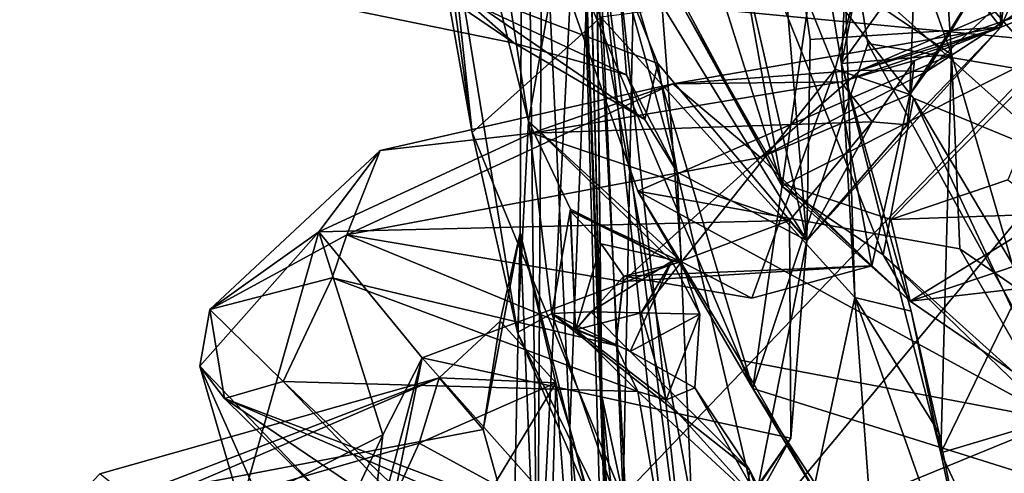
# Model space of a CAD drawing. Units: metres. Extents: x 21.34 to 29.25, y -2.5 to 5.34.
# Drawn here: x 21.6 to 22.04, y -0.29 to -0.09 of the extents above; entities that cross this region are included whole.
import ezdxf

# ---------------------------------------------------------------- set-up
doc = ezdxf.new("R2010")
doc.units = ezdxf.units.M

msp = doc.modelspace()

# ---------------------------------------------------------------- linework, layer by layer
at = {"layer": '1'}
for points in [[(21.82982, -0.36658, 0.12911), (21.82378, 0.16513, 0.41939), (21.83557, 0.62602, 0.17684)], [(21.8486, 0.0066, -0.24114), (21.82982, -0.36658, 0.12911), (21.83557, 0.62602, 0.17684)], [(21.83557, 0.62602, 0.17684), (21.85846, -0.25551, -1.40693), (21.8486, 0.0066, -0.24114)], [(21.83557, 0.62602, 0.17684), (21.8423, 0.38693, -1.30562), (21.85846, -0.25551, -1.40693)], [(21.8423, 0.38693, -1.30562), (21.85477, 0.05345, -1.54831), (21.85846, -0.25551, -1.40693)], [(21.86795, -0.29999, -1.54303), (21.87379, -0.01302, -1.54976), (22.42672, 0.2848, -1.55747)], [(21.88481, -0.36787, -1.54768), (21.86795, -0.29999, -1.54303), (22.42672, 0.2848, -1.55747)], [(21.88481, -0.36787, -1.54768), (22.42672, 0.2848, -1.55747), (21.88335, -0.73945, -1.54097)], [(21.89324, -0.95554, -1.54115), (21.88335, -0.73945, -1.54097), (22.42672, 0.2848, -1.55747)], [(21.89324, -0.95554, -1.54115), (22.42672, 0.2848, -1.55747), (22.14372, -1.89758, -1.54254)], [(21.80073, -0.1382, 2.5651), (21.74401, 0.17929, 2.50148), (21.76797, 0.09798, 2.41721)], [(21.74401, 0.17929, 2.50148), (21.80073, -0.1382, 2.5651), (21.7735, 0.1129, 2.55331)], [(21.82982, -0.36658, 0.12911), (21.82216, -0.18287, 0.31965), (21.82378, 0.16513, 0.41939)], [(21.82378, 0.16513, 0.41939), (21.82216, -0.18287, 0.31965), (21.84418, -0.26977, 0.76324)], [(21.82378, 0.16513, 0.41939), (21.84418, -0.26977, 0.76324), (21.85402, -0.01855, 1.13248)], [(21.80857, 0.13881, 3.00662), (21.80252, 0.03957, 2.94303), (21.92565, -0.2521, 3.12174)], [(21.80857, 0.13881, 3.00662), (21.92565, -0.2521, 3.12174), (21.96159, -0.00247, 3.17998)], [(22.03052, 0.13628, 2.06148), (21.93061, 0.04297, 1.78452), (22.0361, -0.09126, 2.01252)], [(22.03052, 0.13628, 2.06148), (22.0361, -0.09126, 2.01252), (22.06146, 0.11353, 2.13254)], [(21.809, -0.02593, 2.43616), (21.87009, 0.11877, 2.37034), (21.82578, -0.13313, 2.48224)], [(21.82578, -0.13313, 2.48224), (21.87009, 0.11877, 2.37034), (21.89391, -0.19578, 2.48216)], [(21.96228, -0.10999, 2.42321), (21.89391, -0.19578, 2.48216), (21.87009, 0.11877, 2.37034)], [(22.00174, 0.04068, 2.38138), (21.96228, -0.10999, 2.42321), (21.87009, 0.11877, 2.37034)], [(21.7735, 0.1129, 2.55331), (21.80073, -0.1382, 2.5651), (21.858, -0.08679, 2.65892)], [(22.06146, 0.11353, 2.13254), (22.0361, -0.09126, 2.01252), (22.09395, 0.04097, 2.20215)], [(21.82084, -0.22715, 2.5758), (21.80073, -0.1382, 2.5651), (21.76797, 0.09798, 2.41721)], [(21.82084, -0.22715, 2.5758), (21.76797, 0.09798, 2.41721), (21.82578, -0.13313, 2.48224)], [(21.76797, 0.09798, 2.41721), (21.809, -0.02593, 2.43616), (21.82578, -0.13313, 2.48224)], [(22.00291, 0.08195, 2.82728), (21.94783, -0.00465, 2.73631), (21.96513, -0.10735, 2.75927)], [(22.00291, 0.08195, 2.82728), (21.96513, -0.10735, 2.75927), (22.01019, -0.04459, 2.85977)], [(21.85846, -0.25551, -1.40693), (21.85477, 0.05345, -1.54831), (21.85578, -0.0162, -1.53851)], [(21.80252, 0.03957, 2.94303), (21.87446, -0.16433, 3.02026), (21.92565, -0.2521, 3.12174)], [(22.0141, -0.10337, 2.88724), (21.80252, 0.03957, 2.94303), (21.97772, -0.00112, 2.87355)], [(21.80252, 0.03957, 2.94303), (22.0141, -0.10337, 2.88724), (21.87446, -0.16433, 3.02026)], [(21.93061, 0.04297, 1.78452), (21.89894, 0.03446, 1.74521), (21.94973, -0.1862, 1.70576)], [(21.93061, 0.04297, 1.78452), (21.94973, -0.1862, 1.70576), (21.95114, -0.09676, 1.82882)], [(22.0361, -0.09126, 2.01252), (21.93061, 0.04297, 1.78452), (21.95114, -0.09676, 1.82882)], [(21.99557, -0.12116, 2.38114), (21.96228, -0.10999, 2.42321), (22.00174, 0.04068, 2.38138)], [(21.99557, -0.12116, 2.38114), (22.00174, 0.04068, 2.38138), (22.03279, -0.06155, 2.33749)], [(22.09395, 0.04097, 2.20215), (22.0361, -0.09126, 2.01252), (22.08166, -0.0731, 2.10016)], [(21.89894, 0.03446, 1.74521), (21.84956, -0.02316, 1.65538), (21.94973, -0.1862, 1.70576)], [(22.06469, -0.0982, 3.37965), (21.89429, -0.08186, 3.479), (21.90323, 0.01078, 3.53528)], [(22.06934, -0.00713, 3.38423), (22.06469, -0.0982, 3.37965), (21.90323, 0.01078, 3.53528)], [(21.82982, -0.36658, 0.12911), (21.8486, 0.0066, -0.24114), (21.86192, -0.45523, -0.28918)], [(21.8486, 0.0066, -0.24114), (21.88305, -0.97188, -0.87481), (21.86192, -0.45523, -0.28918)], [(21.8486, 0.0066, -0.24114), (21.85846, -0.25551, -1.40693), (21.88305, -0.97188, -0.87481)], [(21.86564, -0.02583, 3.49857), (21.93879, -0.16213, 3.52313), (21.88843, -0.00257, 3.60394)], [(21.88843, -0.00257, 3.60394), (21.93879, -0.16213, 3.52313), (21.91211, -0.01434, 3.64025)], [(21.96159, -0.00247, 3.17998), (21.92565, -0.2521, 3.12174), (21.97681, -0.0985, 3.19084)], [(21.97681, -0.0985, 3.19084), (22.05793, -0.11222, 3.33932), (21.96159, -0.00247, 3.17998)], [(21.96159, -0.00247, 3.17998), (22.05793, -0.11222, 3.33932), (22.06934, -0.00713, 3.38423)], [(22.0141, -0.10337, 2.88724), (21.97772, -0.00112, 2.87355), (22.01019, -0.04459, 2.85977)], [(21.96513, -0.10735, 2.75927), (21.94783, -0.00465, 2.73631), (21.96673, -0.07285, 2.71372)], [(21.86795, -0.29999, -1.54303), (21.85578, -0.0162, -1.53851), (21.87379, -0.01302, -1.54976)], [(21.86795, -0.29999, -1.54303), (21.85846, -0.25551, -1.40693), (21.85578, -0.0162, -1.53851)], [(21.91211, -0.01434, 3.64025), (21.93879, -0.16213, 3.52313), (21.98366, -0.19256, 3.59223)], [(21.91211, -0.01434, 3.64025), (21.98366, -0.19256, 3.59223), (21.99711, -0.12281, 3.64378)], [(22.06416, -0.15045, 3.71938), (21.91211, -0.01434, 3.64025), (21.99711, -0.12281, 3.64378)], [(21.91211, -0.01434, 3.64025), (22.06416, -0.15045, 3.71938), (22.12122, -0.03238, 3.95545)], [(21.85402, -0.01855, 1.13248), (21.84418, -0.26977, 0.76324), (21.87298, -0.37479, 1.02348)], [(21.85402, -0.01855, 1.13248), (21.87298, -0.37479, 1.02348), (21.90077, -0.45399, 1.27156)], [(21.85402, -0.01855, 1.13248), (21.90077, -0.45399, 1.27156), (21.90281, -0.40334, 1.36706)], [(21.86534, -0.05994, 1.36077), (21.85402, -0.01855, 1.13248), (21.90281, -0.40334, 1.36706)], [(21.84956, -0.02316, 1.65538), (21.78905, -0.07145, 1.56991), (21.88335, -0.10735, 1.56386)], [(21.84956, -0.02316, 1.65538), (21.88335, -0.10735, 1.56386), (21.94973, -0.1862, 1.70576)], [(21.86564, -0.02583, 3.49857), (21.89429, -0.08186, 3.479), (21.93879, -0.16213, 3.52313)], [(21.96513, -0.10735, 2.75927), (22.0141, -0.10337, 2.88724), (22.01019, -0.04459, 2.85977)], [(22.00301, -0.11098, 2.29416), (22.06254, -0.05556, 2.24733), (22.06385, -0.07136, 2.17128)], [(22.03279, -0.06155, 2.33749), (22.06254, -0.05556, 2.24733), (22.00301, -0.11098, 2.29416)], [(21.77683, -0.06927, 1.42995), (21.86534, -0.05994, 1.36077), (21.86936, -0.11242, 1.45373)], [(21.86936, -0.11242, 1.45373), (21.86534, -0.05994, 1.36077), (21.89195, -0.15581, 1.5281)], [(21.89195, -0.15581, 1.5281), (21.86534, -0.05994, 1.36077), (21.90281, -0.40334, 1.36706)], [(22.03279, -0.06155, 2.33749), (22.00301, -0.11098, 2.29416), (21.99557, -0.12116, 2.38114)], [(21.71337, -0.07653, 1.51079), (21.77683, -0.06927, 1.42995), (21.81948, -0.09837, 1.46722)], [(21.81948, -0.09837, 1.46722), (21.77683, -0.06927, 1.42995), (21.86936, -0.11242, 1.45373)], [(21.71337, -0.07653, 1.51079), (21.81948, -0.09837, 1.46722), (21.78905, -0.07145, 1.56991)], [(21.78905, -0.07145, 1.56991), (21.81948, -0.09837, 1.46722), (21.87756, -0.13235, 1.49558)], [(21.78905, -0.07145, 1.56991), (21.87756, -0.13235, 1.49558), (21.88335, -0.10735, 1.56386)], [(21.858, -0.08679, 2.65892), (21.9711, -0.21162, 2.76409), (21.96673, -0.07285, 2.71372)], [(21.96673, -0.07285, 2.71372), (21.9711, -0.21162, 2.76409), (21.96513, -0.10735, 2.75927)], [(22.00301, -0.11098, 2.29416), (22.06385, -0.07136, 2.17128), (21.97363, -0.11036, 2.21262)], [(22.08166, -0.0731, 2.10016), (21.97363, -0.11036, 2.21262), (22.06385, -0.07136, 2.17128)], [(22.08166, -0.0731, 2.10016), (22.0361, -0.09126, 2.01252), (21.97363, -0.11036, 2.21262)], [(21.93879, -0.16213, 3.52313), (21.89429, -0.08186, 3.479), (21.93977, -0.16123, 3.43591)], [(22.06469, -0.0982, 3.37965), (21.93977, -0.16123, 3.43591), (21.89429, -0.08186, 3.479)], [(21.858, -0.08679, 2.65892), (21.80073, -0.1382, 2.5651), (21.92313, -0.43514, 2.78241)], [(21.858, -0.08679, 2.65892), (21.92313, -0.43514, 2.78241), (21.9711, -0.21162, 2.76409)], [(21.89009, -0.11646, 2.18859), (22.0361, -0.09126, 2.01252), (21.96483, -0.11552, 2.02752)], [(21.97363, -0.11036, 2.21262), (22.0361, -0.09126, 2.01252), (21.89009, -0.11646, 2.18859)], [(21.95114, -0.09676, 1.82882), (21.94973, -0.1862, 1.70576), (22.0361, -0.09126, 2.01252)], [(22.0361, -0.09126, 2.01252), (21.94973, -0.1862, 1.70576), (21.99436, -0.13473, 1.92559)], [(21.99766, -0.10609, 1.9496), (21.96483, -0.11552, 2.02752), (22.0361, -0.09126, 2.01252)], [(22.0361, -0.09126, 2.01252), (21.99436, -0.13473, 1.92559), (21.99766, -0.10609, 1.9496)], [(21.81948, -0.09837, 1.46722), (21.86936, -0.11242, 1.45373), (21.87756, -0.13235, 1.49558)], [(21.97681, -0.0985, 3.19084), (21.92565, -0.2521, 3.12174), (22.08963, -0.30368, 3.36245)], [(22.06469, -0.0982, 3.37965), (21.98704, -0.17689, 3.4159), (21.93977, -0.16123, 3.43591)], [(21.97681, -0.0985, 3.19084), (22.08963, -0.30368, 3.36245), (22.05793, -0.11222, 3.33932)], [(21.98704, -0.17689, 3.4159), (22.06469, -0.0982, 3.37965), (22.0391, -0.15927, 3.38738)], [(21.87446, -0.16433, 3.02026), (22.0141, -0.10337, 2.88724), (22.01787, -0.18999, 2.96745)], [(21.96513, -0.10735, 2.75927), (22.00935, -0.28073, 2.8891), (22.0141, -0.10337, 2.88724)], [(22.0141, -0.10337, 2.88724), (22.00935, -0.28073, 2.8891), (22.04454, -0.20841, 2.95676)], [(22.01787, -0.18999, 2.96745), (22.0141, -0.10337, 2.88724), (22.04454, -0.20841, 2.95676)], [(21.88335, -0.10735, 1.56386), (21.87756, -0.13235, 1.49558), (21.89195, -0.15581, 1.5281)], [(21.88335, -0.10735, 1.56386), (21.89195, -0.15581, 1.5281), (21.94973, -0.1862, 1.70576)], [(21.97883, -0.13347, 1.97124), (21.96483, -0.11552, 2.02752), (21.99766, -0.10609, 1.9496)], [(21.96513, -0.10735, 2.75927), (21.9711, -0.21162, 2.76409), (21.99619, -0.21775, 2.78714)], [(22.00935, -0.28073, 2.8891), (21.96513, -0.10735, 2.75927), (21.99619, -0.21775, 2.78714)], [(21.97883, -0.13347, 1.97124), (21.99766, -0.10609, 1.9496), (21.99436, -0.13473, 1.92559)], [(21.87756, -0.13235, 1.49558), (21.86936, -0.11242, 1.45373), (21.89195, -0.15581, 1.5281)], [(21.97363, -0.11036, 2.21262), (21.89009, -0.11646, 2.18859), (21.92906, -0.14931, 2.34578)], [(21.92525, -0.21187, 2.4844), (21.89391, -0.19578, 2.48216), (21.96228, -0.10999, 2.42321)], [(21.92525, -0.21187, 2.4844), (21.96228, -0.10999, 2.42321), (21.97868, -0.19745, 2.46405)], [(21.97363, -0.11036, 2.21262), (21.92906, -0.14931, 2.34578), (22.00301, -0.11098, 2.29416)], [(21.99557, -0.12116, 2.38114), (22.00301, -0.11098, 2.29416), (21.92906, -0.14931, 2.34578)], [(21.97868, -0.19745, 2.46405), (21.96228, -0.10999, 2.42321), (21.99557, -0.12116, 2.38114)], [(21.75974, -0.14611, 2.15002), (21.74496, -0.18367, 2.27847), (21.89009, -0.11646, 2.18859)], [(21.89009, -0.11646, 2.18859), (21.74496, -0.18367, 2.27847), (21.92906, -0.14931, 2.34578)], [(21.82729, -0.13844, 2.03057), (21.75974, -0.14611, 2.15002), (21.89009, -0.11646, 2.18859)], [(21.82729, -0.13844, 2.03057), (21.89009, -0.11646, 2.18859), (21.96483, -0.11552, 2.02752)], [(21.97883, -0.13347, 1.97124), (21.82729, -0.13844, 2.03057), (21.96483, -0.11552, 2.02752)], [(21.99557, -0.12116, 2.38114), (21.92906, -0.14931, 2.34578), (21.97868, -0.19745, 2.46405)], [(21.99711, -0.12281, 3.64378), (21.98366, -0.19256, 3.59223), (22.06788, -0.27424, 3.71654)], [(21.99711, -0.12281, 3.64378), (22.06788, -0.27424, 3.71654), (22.0535, -0.21743, 3.70182)], [(21.99711, -0.12281, 3.64378), (22.0535, -0.21743, 3.70182), (22.06416, -0.15045, 3.71938)], [(21.82084, -0.22715, 2.5758), (21.82578, -0.13313, 2.48224), (21.83621, -0.21875, 2.54104)], [(21.83621, -0.21875, 2.54104), (21.82578, -0.13313, 2.48224), (21.84451, -0.17224, 2.48349)], [(21.84451, -0.17224, 2.48349), (21.82578, -0.13313, 2.48224), (21.88956, -0.19551, 2.49616)], [(21.88956, -0.19551, 2.49616), (21.82578, -0.13313, 2.48224), (21.89391, -0.19578, 2.48216)], [(21.94192, -0.1773, 1.85672), (21.82729, -0.13844, 2.03057), (21.97883, -0.13347, 1.97124)], [(21.94973, -0.1862, 1.70576), (21.94192, -0.1773, 1.85672), (21.97883, -0.13347, 1.97124)], [(21.94973, -0.1862, 1.70576), (21.97883, -0.13347, 1.97124), (21.99436, -0.13473, 1.92559)], [(21.73247, -0.18242, 1.97295), (21.75974, -0.14611, 2.15002), (21.82729, -0.13844, 2.03057)], [(21.73247, -0.18242, 1.97295), (21.82729, -0.13844, 2.03057), (21.94192, -0.1773, 1.85672)], [(21.80073, -0.1382, 2.5651), (21.82084, -0.22715, 2.5758), (21.92313, -0.43514, 2.78241)], [(21.73247, -0.18242, 1.97295), (21.68399, -0.21701, 2.1357), (21.75974, -0.14611, 2.15002)], [(21.75974, -0.14611, 2.15002), (21.68399, -0.21701, 2.1357), (21.74496, -0.18367, 2.27847)], [(21.74496, -0.18367, 2.27847), (21.86786, -0.20455, 2.42063), (21.92906, -0.14931, 2.34578)], [(21.92906, -0.14931, 2.34578), (21.86786, -0.20455, 2.42063), (21.97868, -0.19745, 2.46405)], [(21.92652, -0.30324, 1.57046), (21.89195, -0.15581, 1.5281), (21.90281, -0.40334, 1.36706)], [(21.94973, -0.1862, 1.70576), (21.89195, -0.15581, 1.5281), (21.92652, -0.30324, 1.57046)], [(21.93879, -0.16213, 3.52313), (21.93977, -0.16123, 3.43591), (21.99563, -0.2132, 3.57299)], [(21.98366, -0.19256, 3.59223), (21.93879, -0.16213, 3.52313), (21.99563, -0.2132, 3.57299)], [(21.99563, -0.2132, 3.57299), (21.93977, -0.16123, 3.43591), (21.98704, -0.17689, 3.4159)], [(21.98704, -0.17689, 3.4159), (22.0391, -0.15927, 3.38738), (22.05907, -0.17437, 3.39672)], [(21.92565, -0.2521, 3.12174), (21.87446, -0.16433, 3.02026), (21.91996, -0.23959, 3.06598)], [(21.91996, -0.23959, 3.06598), (21.87446, -0.16433, 3.02026), (22.06192, -0.2664, 3.0359)], [(22.06192, -0.2664, 3.0359), (21.87446, -0.16433, 3.02026), (22.01787, -0.18999, 2.96745)], [(21.83621, -0.21875, 2.54104), (21.84451, -0.17224, 2.48349), (21.84676, -0.22603, 2.5014)], [(21.84676, -0.22603, 2.5014), (21.84451, -0.17224, 2.48349), (21.84431, -0.17299, 2.46451)], [(21.84451, -0.17224, 2.48349), (21.88956, -0.19551, 2.49616), (21.84431, -0.17299, 2.46451)], [(21.84676, -0.22603, 2.5014), (21.84431, -0.17299, 2.46451), (21.8582, -0.18772, 2.44163)], [(21.88956, -0.19551, 2.49616), (21.89391, -0.19578, 2.48216), (21.84431, -0.17299, 2.46451)], [(21.84431, -0.17299, 2.46451), (21.89391, -0.19578, 2.48216), (21.8582, -0.18772, 2.44163)], [(21.98704, -0.17689, 3.4159), (22.05907, -0.17437, 3.39672), (21.99563, -0.2132, 3.57299)], [(21.99563, -0.2132, 3.57299), (22.05907, -0.17437, 3.39672), (22.0998, -0.17823, 3.43447)], [(21.77852, -0.23851, 1.82423), (21.73247, -0.18242, 1.97295), (21.94192, -0.1773, 1.85672)], [(21.77852, -0.23851, 1.82423), (21.94192, -0.1773, 1.85672), (21.9426, -0.27419, 1.68786)], [(21.94192, -0.1773, 1.85672), (21.94973, -0.1862, 1.70576), (21.9426, -0.27419, 1.68786)], [(21.99563, -0.2132, 3.57299), (22.0998, -0.17823, 3.43447), (22.13315, -0.19743, 3.51509)], [(21.69775, -0.30503, 1.90101), (21.67954, -0.24226, 2.02944), (21.73247, -0.18242, 1.97295)], [(21.67954, -0.24226, 2.02944), (21.68399, -0.21701, 2.1357), (21.73247, -0.18242, 1.97295)], [(21.68399, -0.21701, 2.1357), (21.73842, -0.20293, 2.2761), (21.74496, -0.18367, 2.27847)], [(21.69775, -0.30503, 1.90101), (21.73247, -0.18242, 1.97295), (21.76103, -0.27277, 1.78977)], [(21.76103, -0.27277, 1.78977), (21.73247, -0.18242, 1.97295), (21.77852, -0.23851, 1.82423)], [(21.74496, -0.18367, 2.27847), (21.73842, -0.20293, 2.2761), (21.86462, -0.23305, 2.4486)], [(21.74496, -0.18367, 2.27847), (21.86462, -0.23305, 2.4486), (21.86786, -0.20455, 2.42063)], [(21.80563, -0.27042, 0.29414), (21.82216, -0.18287, 0.31965), (21.81933, -0.31974, 0.20279)], [(21.82216, -0.18287, 0.31965), (21.80563, -0.27042, 0.29414), (21.81319, -0.22216, 0.35339)], [(21.81319, -0.22216, 0.35339), (21.83796, -0.2496, 0.48871), (21.82216, -0.18287, 0.31965)], [(21.81933, -0.31974, 0.20279), (21.82216, -0.18287, 0.31965), (21.82982, -0.36658, 0.12911)], [(21.84418, -0.26977, 0.76324), (21.82216, -0.18287, 0.31965), (21.83796, -0.2496, 0.48871)], [(21.84676, -0.22603, 2.5014), (21.8582, -0.18772, 2.44163), (21.86823, -0.20216, 2.43599)], [(21.8582, -0.18772, 2.44163), (21.89391, -0.19578, 2.48216), (21.86823, -0.20216, 2.43599)], [(21.94973, -0.1862, 1.70576), (21.92652, -0.30324, 1.57046), (21.9426, -0.27419, 1.68786)], [(21.98366, -0.19256, 3.59223), (21.99563, -0.2132, 3.57299), (22.04143, -0.24457, 3.62392)], [(22.06788, -0.27424, 3.71654), (21.98366, -0.19256, 3.59223), (22.04143, -0.24457, 3.62392)], [(22.06192, -0.2664, 3.0359), (22.01787, -0.18999, 2.96745), (22.04454, -0.20841, 2.95676)], [(21.85348, -0.21807, 2.52011), (21.88956, -0.19551, 2.49616), (21.87099, -0.23568, 2.5274)], [(21.87588, -0.21851, 2.4963), (21.88956, -0.19551, 2.49616), (21.85348, -0.21807, 2.52011)], [(21.86823, -0.20216, 2.43599), (21.89391, -0.19578, 2.48216), (21.92525, -0.21187, 2.4844)], [(21.90206, -0.21904, 2.48297), (21.87099, -0.23568, 2.5274), (21.88956, -0.19551, 2.49616)], [(21.89391, -0.19578, 2.48216), (21.88956, -0.19551, 2.49616), (21.87588, -0.21851, 2.4963)], [(21.89391, -0.19578, 2.48216), (21.87588, -0.21851, 2.4963), (21.90206, -0.21904, 2.48297)], [(21.88956, -0.19551, 2.49616), (21.89391, -0.19578, 2.48216), (21.90206, -0.21904, 2.48297)], [(21.86786, -0.20455, 2.42063), (21.86823, -0.20216, 2.43599), (21.97868, -0.19745, 2.46405)], [(21.97868, -0.19745, 2.46405), (21.86823, -0.20216, 2.43599), (21.92525, -0.21187, 2.4844)], [(22.04143, -0.24457, 3.62392), (21.99563, -0.2132, 3.57299), (22.13315, -0.19743, 3.51509)], [(21.68399, -0.21701, 2.1357), (21.71663, -0.24902, 2.24034), (21.73842, -0.20293, 2.2761)], [(21.73842, -0.20293, 2.2761), (21.71663, -0.24902, 2.24034), (21.87454, -0.25353, 2.47498)], [(21.73842, -0.20293, 2.2761), (21.87454, -0.25353, 2.47498), (21.86462, -0.23305, 2.4486)], [(21.84676, -0.22603, 2.5014), (21.86823, -0.20216, 2.43599), (21.86462, -0.23305, 2.4486)], [(21.86786, -0.20455, 2.42063), (21.86462, -0.23305, 2.4486), (21.86823, -0.20216, 2.43599)], [(22.00935, -0.28073, 2.8891), (22.0605, -0.26544, 2.99644), (22.04454, -0.20841, 2.95676)], [(21.92313, -0.43514, 2.78241), (21.99473, -0.53767, 2.91865), (21.9711, -0.21162, 2.76409)], [(21.9711, -0.21162, 2.76409), (21.99473, -0.53767, 2.91865), (22.03025, -0.37918, 2.90733)], [(21.9711, -0.21162, 2.76409), (22.00843, -0.27168, 2.83659), (21.99619, -0.21775, 2.78714)], [(21.9711, -0.21162, 2.76409), (22.03025, -0.37918, 2.90733), (22.00843, -0.27168, 2.83659)], [(21.68399, -0.21701, 2.1357), (21.67954, -0.24226, 2.02944), (21.69048, -0.25664, 2.12142)], [(21.71663, -0.24902, 2.24034), (21.68399, -0.21701, 2.1357), (21.69048, -0.25664, 2.12142)], [(21.82084, -0.22715, 2.5758), (21.83621, -0.21875, 2.54104), (21.91043, -0.43389, 2.71456)], [(21.83621, -0.21875, 2.54104), (21.84676, -0.22603, 2.5014), (21.85348, -0.21807, 2.52011)], [(21.83621, -0.21875, 2.54104), (21.85348, -0.21807, 2.52011), (21.87099, -0.23568, 2.5274)], [(21.91043, -0.43389, 2.71456), (21.83621, -0.21875, 2.54104), (21.92421, -0.2884, 2.55201)], [(21.92421, -0.2884, 2.55201), (21.83621, -0.21875, 2.54104), (21.87099, -0.23568, 2.5274)], [(21.85348, -0.21807, 2.52011), (21.84676, -0.22603, 2.5014), (21.87588, -0.21851, 2.4963)], [(21.88714, -0.25712, 2.49638), (21.87588, -0.21851, 2.4963), (21.84676, -0.22603, 2.5014)], [(21.87099, -0.23568, 2.5274), (21.90206, -0.21904, 2.48297), (21.89977, -0.25178, 2.50579)], [(21.88714, -0.25712, 2.49638), (21.90206, -0.21904, 2.48297), (21.87588, -0.21851, 2.4963)], [(21.89977, -0.25178, 2.50579), (21.90206, -0.21904, 2.48297), (21.88714, -0.25712, 2.49638)], [(22.00935, -0.28073, 2.8891), (21.99619, -0.21775, 2.78714), (22.00843, -0.27168, 2.83659)], [(21.80563, -0.27042, 0.29414), (21.78598, -0.24732, 0.3699), (21.81319, -0.22216, 0.35339)], [(21.81319, -0.22216, 0.35339), (21.78598, -0.24732, 0.3699), (21.83796, -0.2496, 0.48871)], [(21.92313, -0.43514, 2.78241), (21.82084, -0.22715, 2.5758), (21.91043, -0.43389, 2.71456)], [(21.84676, -0.22603, 2.5014), (21.87454, -0.25353, 2.47498), (21.88714, -0.25712, 2.49638)], [(21.87454, -0.25353, 2.47498), (21.84676, -0.22603, 2.5014), (21.86462, -0.23305, 2.4486)], [(21.87099, -0.23568, 2.5274), (21.89977, -0.25178, 2.50579), (21.92421, -0.2884, 2.55201)], [(21.88442, -0.35763, 1.56909), (21.74099, -0.42562, 1.63971), (21.77852, -0.23851, 1.82423)], [(21.77852, -0.23851, 1.82423), (21.74099, -0.42562, 1.63971), (21.75457, -0.32809, 1.72772)], [(21.75457, -0.32809, 1.72772), (21.76103, -0.27277, 1.78977), (21.77852, -0.23851, 1.82423)], [(21.77852, -0.23851, 1.82423), (21.9426, -0.27419, 1.68786), (21.88442, -0.35763, 1.56909)], [(21.95955, -0.30847, 3.1384), (21.91996, -0.23959, 3.06598), (22.06192, -0.2664, 3.0359)], [(21.92565, -0.2521, 3.12174), (21.91996, -0.23959, 3.06598), (21.95955, -0.30847, 3.1384)], [(21.67954, -0.24226, 2.02944), (21.69775, -0.30503, 1.90101), (21.71598, -0.32442, 1.91717)], [(21.67954, -0.24226, 2.02944), (21.71598, -0.32442, 1.91717), (21.73695, -0.30233, 1.97924)], [(21.69048, -0.25664, 2.12142), (21.67954, -0.24226, 2.02944), (21.73695, -0.30233, 1.97924)], [(21.63503, -0.29019, 0.37015), (21.59932, -0.32772, 0.48248), (21.78598, -0.24732, 0.3699)], [(21.78598, -0.24732, 0.3699), (21.59932, -0.32772, 0.48248), (21.77716, -0.27647, 0.45449)], [(21.63503, -0.29019, 0.37015), (21.78598, -0.24732, 0.3699), (21.64791, -0.30057, 0.30807)], [(21.64791, -0.30057, 0.30807), (21.78598, -0.24732, 0.3699), (21.80563, -0.27042, 0.29414)], [(21.71663, -0.24902, 2.24034), (21.69048, -0.25664, 2.12142), (21.81048, -0.33787, 2.3097)], [(21.90818, -0.449, 2.48552), (21.71663, -0.24902, 2.24034), (21.81048, -0.33787, 2.3097)], [(21.87454, -0.25353, 2.47498), (21.71663, -0.24902, 2.24034), (21.90818, -0.449, 2.48552)], [(21.78598, -0.24732, 0.3699), (21.77716, -0.27647, 0.45449), (21.83796, -0.2496, 0.48871)], [(21.77716, -0.27647, 0.45449), (21.81067, -0.2948, 0.50245), (21.83796, -0.2496, 0.48871)], [(21.83796, -0.2496, 0.48871), (21.81067, -0.2948, 0.50245), (21.83489, -0.36039, 0.55418)], [(21.83796, -0.2496, 0.48871), (21.83489, -0.36039, 0.55418), (21.84924, -0.39944, 0.66127)], [(21.84418, -0.26977, 0.76324), (21.83796, -0.2496, 0.48871), (21.84924, -0.39944, 0.66127)], [(21.88714, -0.25712, 2.49638), (21.87454, -0.25353, 2.47498), (21.93043, -0.30516, 2.52154)], [(21.87454, -0.25353, 2.47498), (21.90818, -0.449, 2.48552), (21.93043, -0.30516, 2.52154)], [(21.89977, -0.25178, 2.50579), (21.88714, -0.25712, 2.49638), (21.93043, -0.30516, 2.52154)], [(21.92421, -0.2884, 2.55201), (21.89977, -0.25178, 2.50579), (21.93043, -0.30516, 2.52154)], [(22.08963, -0.30368, 3.36245), (21.92565, -0.2521, 3.12174), (22.00811, -0.37817, 3.25284)], [(21.92565, -0.2521, 3.12174), (21.95955, -0.30847, 3.1384), (22.00811, -0.37817, 3.25284)], [(21.69048, -0.25664, 2.12142), (21.73695, -0.30233, 1.97924), (21.79778, -0.29728, 2.10074)], [(21.81048, -0.33787, 2.3097), (21.69048, -0.25664, 2.12142), (21.85914, -0.3298, 2.16344)], [(21.69048, -0.25664, 2.12142), (21.79778, -0.29728, 2.10074), (21.85914, -0.3298, 2.16344)], [(21.88305, -0.97188, -0.87481), (21.85846, -0.25551, -1.40693), (21.88335, -0.73945, -1.54097)], [(21.85846, -0.25551, -1.40693), (21.86795, -0.29999, -1.54303), (21.86694, -0.33787, -1.53777)], [(21.85846, -0.25551, -1.40693), (21.86694, -0.33787, -1.53777), (21.88335, -0.73945, -1.54097)], [(21.95955, -0.30847, 3.1384), (22.06192, -0.2664, 3.0359), (22.10697, -0.31691, 3.08439)], [(22.0605, -0.26544, 2.99644), (22.00935, -0.28073, 2.8891), (22.07689, -0.42578, 2.98289)], [(21.81933, -0.31974, 0.20279), (21.64791, -0.30057, 0.30807), (21.80563, -0.27042, 0.29414)], [(21.84418, -0.26977, 0.76324), (21.84924, -0.39944, 0.66127), (21.85941, -0.42838, 0.78083)], [(21.84418, -0.26977, 0.76324), (21.85941, -0.42838, 0.78083), (21.87545, -0.38981, 0.89539)], [(21.84418, -0.26977, 0.76324), (21.87545, -0.38981, 0.89539), (21.87298, -0.37479, 1.02348)], [(22.00843, -0.27168, 2.83659), (22.03025, -0.37918, 2.90733), (22.00935, -0.28073, 2.8891)], [(21.70155, -0.39907, 1.78641), (21.69775, -0.30503, 1.90101), (21.76103, -0.27277, 1.78977)], [(21.70155, -0.39907, 1.78641), (21.76103, -0.27277, 1.78977), (21.75457, -0.32809, 1.72772)], [(21.91124, -0.32058, 1.60519), (21.88442, -0.35763, 1.56909), (21.9426, -0.27419, 1.68786)], [(21.9426, -0.27419, 1.68786), (21.92652, -0.30324, 1.57046), (21.91124, -0.32058, 1.60519)], [(21.59932, -0.32772, 0.48248), (21.75762, -0.31943, 0.51262), (21.77716, -0.27647, 0.45449)], [(21.77716, -0.27647, 0.45449), (21.75762, -0.31943, 0.51262), (21.81067, -0.2948, 0.50245)], [(22.03025, -0.37918, 2.90733), (22.07689, -0.42578, 2.98289), (22.00935, -0.28073, 2.8891)], [(21.91043, -0.43389, 2.71456), (21.92421, -0.2884, 2.55201), (21.96364, -0.38507, 2.62513)], [(21.96364, -0.38507, 2.62513), (21.92421, -0.2884, 2.55201), (21.98166, -0.40029, 2.59222)], [(21.92421, -0.2884, 2.55201), (21.93043, -0.30516, 2.52154), (21.98166, -0.40029, 2.59222)]]:
    msp.add_3dface(points, dxfattribs=at)

doc.saveas('drawing.dxf')
